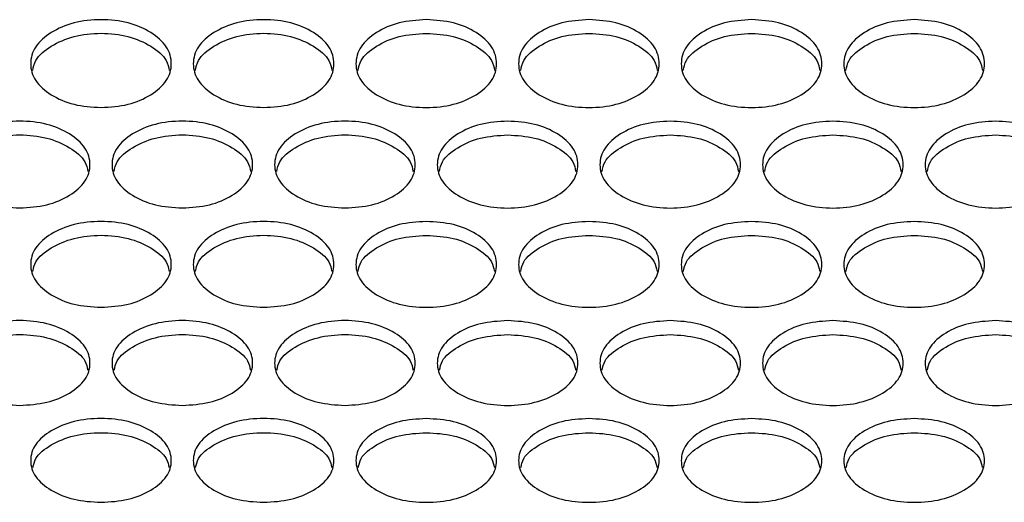
# Model space of a CAD drawing. Units: millimetres. Extents: x 7833 to 12909, y -132 to 3414.
# Drawn here: x 10384 to 10496, y 1102 to 1157 of the extents above; entities that cross this region are included whole.
import ezdxf

# ---------------------------------------------------------------- set-up
doc = ezdxf.new("R2010")
doc.units = ezdxf.units.MM

msp = doc.modelspace()

# ---------------------------------------------------------------- linework, layer by layer
at = {"color": 7, "linetype": 'Continuous', "lineweight": 25}
for points, knots in [([(10392.93, 1146.75), (10391.87, 1146.81), (10389.77, 1146.95), (10387.14, 1148.13), (10385.3, 1149.76), (10384.74, 1151.74), (10385.3, 1153.71), (10387.14, 1155.36), (10389.77, 1156.51), (10392.93, 1156.86), (10396.09, 1156.51), (10398.72, 1155.36), (10400.55, 1153.71), (10401.11, 1151.73), (10400.55, 1149.76), (10398.71, 1148.13), (10396.09, 1146.95), (10393.98, 1146.81), (10392.93, 1146.75)], [0, 0, 0, 0, 0.06251, 0.124998, 0.187524, 0.249998, 0.312524, 0.374999, 0.437526, 0.499999, 0.562524, 0.625, 0.687527, 0.750001, 0.812527, 0.875002, 0.937512, 1, 1, 1, 1]), ([(10411.43, 1146.75), (10410.37, 1146.81), (10408.27, 1146.95), (10405.64, 1148.13), (10403.8, 1149.76), (10403.24, 1151.74), (10403.8, 1153.71), (10405.64, 1155.36), (10408.27, 1156.51), (10411.43, 1156.86), (10414.59, 1156.51), (10417.22, 1155.36), (10419.05, 1153.71), (10419.61, 1151.73), (10419.05, 1149.76), (10417.21, 1148.13), (10414.59, 1146.95), (10412.48, 1146.81), (10411.43, 1146.75)], [0, 0, 0, 0, 0.06251, 0.124998, 0.187524, 0.249998, 0.312524, 0.374999, 0.437526, 0.499999, 0.562524, 0.625, 0.687527, 0.750001, 0.812527, 0.875002, 0.937512, 1, 1, 1, 1]), ([(10429.93, 1156.75), (10430.98, 1156.68), (10433.09, 1156.55), (10435.72, 1155.35), (10437.55, 1153.71), (10438.11, 1151.73), (10437.55, 1149.76), (10435.71, 1148.12), (10433.09, 1146.98), (10429.93, 1146.63), (10426.77, 1146.98), (10424.14, 1148.12), (10422.3, 1149.76), (10421.74, 1151.73), (10422.3, 1153.71), (10424.14, 1155.35), (10426.77, 1156.54), (10428.87, 1156.68), (10429.93, 1156.75)], [0, 0, 0, 0, 0.06251, 0.124998, 0.187524, 0.249998, 0.312524, 0.374999, 0.437526, 0.499999, 0.562524, 0.625, 0.687527, 0.750001, 0.812527, 0.875002, 0.937512, 1, 1, 1, 1]), ([(10448.43, 1156.75), (10449.48, 1156.68), (10451.59, 1156.55), (10454.22, 1155.35), (10456.05, 1153.71), (10456.61, 1151.73), (10456.05, 1149.76), (10454.21, 1148.12), (10451.59, 1146.98), (10448.43, 1146.63), (10445.27, 1146.98), (10442.64, 1148.12), (10440.8, 1149.76), (10440.24, 1151.73), (10440.8, 1153.71), (10442.64, 1155.35), (10445.27, 1156.54), (10447.37, 1156.68), (10448.43, 1156.75)], [0, 0, 0, 0, 0.06251, 0.124998, 0.187524, 0.249998, 0.312524, 0.374999, 0.437526, 0.499999, 0.562524, 0.625, 0.687527, 0.750001, 0.812527, 0.875002, 0.937512, 1, 1, 1, 1]), ([(10466.93, 1156.75), (10467.98, 1156.68), (10470.09, 1156.55), (10472.72, 1155.35), (10474.55, 1153.71), (10475.11, 1151.73), (10474.55, 1149.76), (10472.71, 1148.12), (10470.09, 1146.98), (10466.93, 1146.63), (10463.77, 1146.98), (10461.14, 1148.12), (10459.3, 1149.76), (10458.74, 1151.73), (10459.3, 1153.71), (10461.14, 1155.35), (10463.77, 1156.54), (10465.87, 1156.68), (10466.93, 1156.75)], [0, 0, 0, 0, 0.06251, 0.124998, 0.187524, 0.249998, 0.312524, 0.374999, 0.437526, 0.499999, 0.562524, 0.625, 0.687527, 0.750001, 0.812527, 0.875002, 0.937512, 1, 1, 1, 1]), ([(10485.43, 1156.75), (10486.48, 1156.68), (10488.59, 1156.55), (10491.22, 1155.35), (10493.05, 1153.71), (10493.61, 1151.73), (10493.05, 1149.76), (10491.21, 1148.12), (10488.59, 1146.98), (10485.43, 1146.63), (10482.27, 1146.98), (10479.64, 1148.12), (10477.8, 1149.76), (10477.24, 1151.73), (10477.8, 1153.71), (10479.64, 1155.35), (10482.27, 1156.54), (10484.37, 1156.68), (10485.43, 1156.75)], [0, 0, 0, 0, 0.06251, 0.124998, 0.187524, 0.249998, 0.312524, 0.374999, 0.437526, 0.499999, 0.562524, 0.625, 0.687527, 0.750001, 0.812527, 0.875002, 0.937512, 1, 1, 1, 1]), ([(10385.16, 1150.96), (10385.24, 1151.34), (10385.45, 1152.39), (10387.17, 1153.8), (10389.76, 1154.96), (10392.93, 1155.31), (10396.09, 1154.96), (10398.68, 1153.8), (10400.41, 1152.39), (10400.61, 1151.34), (10400.69, 1150.96)], [0, 0, 0, 0, 0.082687, 0.221807, 0.36099, 0.500015, 0.639155, 0.778225, 0.917459, 1, 1, 1, 1]), ([(10403.66, 1150.96), (10403.74, 1151.34), (10403.95, 1152.39), (10405.67, 1153.8), (10408.26, 1154.96), (10411.43, 1155.31), (10414.59, 1154.96), (10417.18, 1153.8), (10418.91, 1152.39), (10419.11, 1151.34), (10419.19, 1150.96)], [0, 0, 0, 0, 0.082687, 0.221807, 0.36099, 0.500015, 0.639155, 0.778225, 0.917459, 1, 1, 1, 1]), ([(10422.16, 1150.96), (10422.24, 1151.34), (10422.45, 1152.39), (10424.17, 1153.79), (10426.76, 1154.99), (10428.87, 1155.12), (10429.93, 1155.19)], [0, 0, 0, 0, 0.165389, 0.443614, 0.721896, 1, 1, 1, 1]), ([(10429.93, 1155.19), (10430.98, 1155.12), (10433.09, 1154.99), (10435.68, 1153.79), (10437.41, 1152.39), (10437.61, 1151.34), (10437.69, 1150.96)], [0, 0, 0, 0, 0.278219, 0.55642, 0.834891, 1, 1, 1, 1]), ([(10440.66, 1150.96), (10440.74, 1151.34), (10440.95, 1152.39), (10442.67, 1153.79), (10445.26, 1154.99), (10447.37, 1155.12), (10448.43, 1155.19)], [0, 0, 0, 0, 0.165389, 0.443614, 0.721896, 1, 1, 1, 1]), ([(10448.43, 1155.19), (10449.48, 1155.12), (10451.59, 1154.99), (10454.18, 1153.79), (10455.91, 1152.39), (10456.11, 1151.34), (10456.19, 1150.96)], [0, 0, 0, 0, 0.278219, 0.55642, 0.834891, 1, 1, 1, 1]), ([(10459.16, 1150.96), (10459.24, 1151.34), (10459.45, 1152.39), (10461.17, 1153.79), (10463.76, 1154.99), (10465.87, 1155.12), (10466.93, 1155.19)], [0, 0, 0, 0, 0.165389, 0.443614, 0.721896, 1, 1, 1, 1]), ([(10466.93, 1155.19), (10467.98, 1155.12), (10470.09, 1154.99), (10472.68, 1153.79), (10474.41, 1152.39), (10474.61, 1151.34), (10474.69, 1150.96)], [0, 0, 0, 0, 0.278219, 0.55642, 0.834891, 1, 1, 1, 1]), ([(10477.66, 1150.96), (10477.74, 1151.34), (10477.95, 1152.39), (10479.67, 1153.79), (10482.26, 1154.99), (10484.37, 1155.12), (10485.43, 1155.19)], [0, 0, 0, 0, 0.165389, 0.443614, 0.721896, 1, 1, 1, 1]), ([(10485.43, 1155.19), (10486.48, 1155.12), (10488.59, 1154.99), (10491.18, 1153.79), (10492.91, 1152.39), (10493.11, 1151.34), (10493.19, 1150.96)], [0, 0, 0, 0, 0.278219, 0.55642, 0.834891, 1, 1, 1, 1]), ([(10383.68, 1135.31), (10382.62, 1135.38), (10380.52, 1135.51), (10377.89, 1136.68), (10376.05, 1138.29), (10375.49, 1140.24), (10376.05, 1142.19), (10377.89, 1143.82), (10380.52, 1144.96), (10383.68, 1145.31), (10386.84, 1144.96), (10389.47, 1143.82), (10391.3, 1142.19), (10391.86, 1140.24), (10391.3, 1138.29), (10389.46, 1136.68), (10386.84, 1135.51), (10384.73, 1135.38), (10383.68, 1135.31)], [0, 0, 0, 0, 0.06251, 0.124998, 0.187524, 0.249998, 0.312524, 0.374999, 0.437526, 0.499999, 0.562524, 0.625, 0.687527, 0.750001, 0.812527, 0.875002, 0.937512, 1, 1, 1, 1]), ([(10402.18, 1135.31), (10401.12, 1135.38), (10399.02, 1135.51), (10396.39, 1136.68), (10394.55, 1138.29), (10393.99, 1140.24), (10394.55, 1142.19), (10396.39, 1143.82), (10399.02, 1144.96), (10402.18, 1145.31), (10405.34, 1144.96), (10407.97, 1143.82), (10409.8, 1142.19), (10410.36, 1140.24), (10409.8, 1138.29), (10407.96, 1136.68), (10405.34, 1135.51), (10403.23, 1135.38), (10402.18, 1135.31)], [0, 0, 0, 0, 0.06251, 0.124998, 0.187524, 0.249998, 0.312524, 0.374999, 0.437526, 0.499999, 0.562524, 0.625, 0.687527, 0.750001, 0.812527, 0.875002, 0.937512, 1, 1, 1, 1]), ([(10420.68, 1135.31), (10419.62, 1135.38), (10417.52, 1135.51), (10414.89, 1136.68), (10413.05, 1138.29), (10412.49, 1140.24), (10413.05, 1142.19), (10414.89, 1143.82), (10417.52, 1144.96), (10420.68, 1145.31), (10423.84, 1144.96), (10426.47, 1143.82), (10428.3, 1142.19), (10428.86, 1140.24), (10428.3, 1138.29), (10426.46, 1136.68), (10423.84, 1135.51), (10421.73, 1135.38), (10420.68, 1135.31)], [0, 0, 0, 0, 0.06251, 0.124998, 0.187524, 0.249998, 0.312524, 0.374999, 0.437526, 0.499999, 0.562524, 0.625, 0.687527, 0.750001, 0.812527, 0.875002, 0.937512, 1, 1, 1, 1]), ([(10439.18, 1145.19), (10440.23, 1145.13), (10442.34, 1144.99), (10444.97, 1143.81), (10446.8, 1142.19), (10447.36, 1140.24), (10446.8, 1138.29), (10444.96, 1136.67), (10442.34, 1135.54), (10439.18, 1135.19), (10436.02, 1135.54), (10433.39, 1136.67), (10431.55, 1138.29), (10430.99, 1140.24), (10431.55, 1142.19), (10433.39, 1143.81), (10436.02, 1144.99), (10438.12, 1145.13), (10439.18, 1145.19)], [0, 0, 0, 0, 0.06251, 0.124998, 0.187524, 0.249998, 0.312524, 0.374999, 0.437526, 0.499999, 0.562524, 0.625, 0.687527, 0.750001, 0.812527, 0.875002, 0.937512, 1, 1, 1, 1]), ([(10457.68, 1145.19), (10458.73, 1145.13), (10460.84, 1144.99), (10463.47, 1143.81), (10465.3, 1142.19), (10465.86, 1140.24), (10465.3, 1138.29), (10463.46, 1136.67), (10460.84, 1135.54), (10457.68, 1135.19), (10454.52, 1135.54), (10451.89, 1136.67), (10450.05, 1138.29), (10449.49, 1140.24), (10450.05, 1142.19), (10451.89, 1143.81), (10454.52, 1144.99), (10456.62, 1145.13), (10457.68, 1145.19)], [0, 0, 0, 0, 0.06251, 0.124998, 0.187524, 0.249998, 0.312524, 0.374999, 0.437526, 0.499999, 0.562524, 0.625, 0.687527, 0.750001, 0.812527, 0.875002, 0.937512, 1, 1, 1, 1]), ([(10476.18, 1145.19), (10477.23, 1145.13), (10479.34, 1144.99), (10481.97, 1143.81), (10483.8, 1142.19), (10484.36, 1140.24), (10483.8, 1138.29), (10481.96, 1136.67), (10479.34, 1135.54), (10476.18, 1135.19), (10473.02, 1135.54), (10470.39, 1136.67), (10468.55, 1138.29), (10467.99, 1140.24), (10468.55, 1142.19), (10470.39, 1143.81), (10473.02, 1144.99), (10475.12, 1145.13), (10476.18, 1145.19)], [0, 0, 0, 0, 0.06251, 0.124998, 0.187524, 0.249998, 0.312524, 0.374999, 0.437526, 0.499999, 0.562524, 0.625, 0.687527, 0.750001, 0.812527, 0.875002, 0.937512, 1, 1, 1, 1]), ([(10494.68, 1145.19), (10495.73, 1145.13), (10497.84, 1144.99), (10500.47, 1143.81), (10502.3, 1142.19), (10502.86, 1140.24), (10502.3, 1138.29), (10500.46, 1136.67), (10497.84, 1135.54), (10494.68, 1135.19), (10491.52, 1135.54), (10488.89, 1136.67), (10487.05, 1138.29), (10486.49, 1140.24), (10487.05, 1142.19), (10488.89, 1143.81), (10491.52, 1144.99), (10493.62, 1145.13), (10494.68, 1145.19)], [0, 0, 0, 0, 0.06251, 0.124998, 0.187524, 0.249998, 0.312524, 0.374999, 0.437526, 0.499999, 0.562524, 0.625, 0.687527, 0.750001, 0.812527, 0.875002, 0.937512, 1, 1, 1, 1]), ([(10375.92, 1139.45), (10375.99, 1139.83), (10376.2, 1140.86), (10377.92, 1142.25), (10380.51, 1143.4), (10383.68, 1143.74), (10386.85, 1143.4), (10389.43, 1142.25), (10391.15, 1140.86), (10391.36, 1139.83), (10391.43, 1139.45)], [0, 0, 0, 0, 0.081787, 0.221207, 0.360691, 0.500015, 0.639455, 0.778826, 0.918359, 1, 1, 1, 1]), ([(10394.42, 1139.45), (10394.49, 1139.83), (10394.7, 1140.86), (10396.42, 1142.25), (10399.01, 1143.4), (10402.18, 1143.74), (10405.35, 1143.4), (10407.93, 1142.25), (10409.65, 1140.86), (10409.86, 1139.83), (10409.93, 1139.45)], [0, 0, 0, 0, 0.081787, 0.221207, 0.360691, 0.500015, 0.639455, 0.778826, 0.918359, 1, 1, 1, 1]), ([(10412.92, 1139.45), (10412.99, 1139.83), (10413.2, 1140.86), (10414.92, 1142.25), (10417.51, 1143.4), (10420.68, 1143.74), (10423.85, 1143.4), (10426.43, 1142.25), (10428.15, 1140.86), (10428.36, 1139.83), (10428.43, 1139.45)], [0, 0, 0, 0, 0.081787, 0.221207, 0.360691, 0.500015, 0.639455, 0.778826, 0.918359, 1, 1, 1, 1]), ([(10431.42, 1139.45), (10431.49, 1139.83), (10431.7, 1140.86), (10433.42, 1142.24), (10436.01, 1143.43), (10438.12, 1143.56), (10439.18, 1143.63)], [0, 0, 0, 0, 0.16359, 0.442415, 0.721296, 1, 1, 1, 1]), ([(10439.18, 1143.63), (10440.23, 1143.56), (10442.34, 1143.43), (10444.93, 1142.24), (10446.65, 1140.86), (10446.86, 1139.83), (10446.93, 1139.45)], [0, 0, 0, 0, 0.278819, 0.55762, 0.836691, 1, 1, 1, 1]), ([(10449.92, 1139.45), (10449.99, 1139.83), (10450.2, 1140.86), (10451.92, 1142.24), (10454.51, 1143.43), (10456.62, 1143.56), (10457.68, 1143.63)], [0, 0, 0, 0, 0.16359, 0.442415, 0.721296, 1, 1, 1, 1]), ([(10457.68, 1143.63), (10458.73, 1143.56), (10460.84, 1143.43), (10463.43, 1142.24), (10465.15, 1140.86), (10465.36, 1139.83), (10465.43, 1139.45)], [0, 0, 0, 0, 0.278819, 0.55762, 0.836691, 1, 1, 1, 1]), ([(10468.42, 1139.45), (10468.49, 1139.83), (10468.7, 1140.86), (10470.42, 1142.24), (10473.01, 1143.43), (10475.12, 1143.56), (10476.18, 1143.63)], [0, 0, 0, 0, 0.16359, 0.442415, 0.721296, 1, 1, 1, 1]), ([(10476.18, 1143.63), (10477.23, 1143.56), (10479.34, 1143.43), (10481.93, 1142.24), (10483.65, 1140.86), (10483.86, 1139.83), (10483.93, 1139.45)], [0, 0, 0, 0, 0.278819, 0.55762, 0.836691, 1, 1, 1, 1]), ([(10486.92, 1139.45), (10486.99, 1139.83), (10487.2, 1140.86), (10488.92, 1142.24), (10491.51, 1143.43), (10493.62, 1143.56), (10494.68, 1143.63)], [0, 0, 0, 0, 0.16359, 0.442415, 0.721296, 1, 1, 1, 1]), ([(10494.68, 1143.63), (10495.73, 1143.56), (10497.84, 1143.43), (10500.43, 1142.24), (10502.15, 1140.86), (10502.36, 1139.83), (10502.43, 1139.45)], [0, 0, 0, 0, 0.278819, 0.55762, 0.836691, 1, 1, 1, 1]), ([(10392.93, 1124), (10391.87, 1124.07), (10389.77, 1124.2), (10387.14, 1125.36), (10385.3, 1126.95), (10384.74, 1128.88), (10385.3, 1130.81), (10387.14, 1132.42), (10389.77, 1133.54), (10392.93, 1133.89), (10396.09, 1133.54), (10398.72, 1132.42), (10400.55, 1130.81), (10401.11, 1128.88), (10400.55, 1126.95), (10398.71, 1125.36), (10396.09, 1124.2), (10393.98, 1124.07), (10392.93, 1124)], [0, 0, 0, 0, 0.06251, 0.124998, 0.187524, 0.249998, 0.312524, 0.374999, 0.437526, 0.499999, 0.562524, 0.625, 0.687527, 0.750001, 0.812527, 0.875002, 0.937512, 1, 1, 1, 1]), ([(10411.43, 1124), (10410.37, 1124.07), (10408.27, 1124.2), (10405.64, 1125.36), (10403.8, 1126.95), (10403.24, 1128.88), (10403.8, 1130.81), (10405.64, 1132.42), (10408.27, 1133.54), (10411.43, 1133.89), (10414.59, 1133.54), (10417.22, 1132.42), (10419.05, 1130.81), (10419.61, 1128.88), (10419.05, 1126.95), (10417.21, 1125.36), (10414.59, 1124.2), (10412.48, 1124.07), (10411.43, 1124)], [0, 0, 0, 0, 0.06251, 0.124998, 0.187524, 0.249998, 0.312524, 0.374999, 0.437526, 0.499999, 0.562524, 0.625, 0.687527, 0.750001, 0.812527, 0.875002, 0.937512, 1, 1, 1, 1]), ([(10429.93, 1133.77), (10430.98, 1133.71), (10433.09, 1133.58), (10435.72, 1132.41), (10437.55, 1130.81), (10438.11, 1128.87), (10437.55, 1126.95), (10435.71, 1125.35), (10433.09, 1124.23), (10429.93, 1123.89), (10426.77, 1124.23), (10424.14, 1125.35), (10422.3, 1126.95), (10421.74, 1128.88), (10422.3, 1130.81), (10424.14, 1132.41), (10426.77, 1133.58), (10428.87, 1133.71), (10429.93, 1133.77)], [0, 0, 0, 0, 0.06251, 0.124998, 0.187524, 0.249998, 0.312524, 0.374999, 0.437526, 0.499999, 0.562524, 0.625, 0.687527, 0.750001, 0.812527, 0.875002, 0.937512, 1, 1, 1, 1]), ([(10448.43, 1133.77), (10449.48, 1133.71), (10451.59, 1133.58), (10454.22, 1132.41), (10456.05, 1130.81), (10456.61, 1128.87), (10456.05, 1126.95), (10454.21, 1125.35), (10451.59, 1124.23), (10448.43, 1123.89), (10445.27, 1124.23), (10442.64, 1125.35), (10440.8, 1126.95), (10440.24, 1128.88), (10440.8, 1130.81), (10442.64, 1132.41), (10445.27, 1133.58), (10447.37, 1133.71), (10448.43, 1133.77)], [0, 0, 0, 0, 0.06251, 0.124998, 0.187524, 0.249998, 0.312524, 0.374999, 0.437526, 0.499999, 0.562524, 0.625, 0.687527, 0.750001, 0.812527, 0.875002, 0.937512, 1, 1, 1, 1]), ([(10466.93, 1133.77), (10467.98, 1133.71), (10470.09, 1133.58), (10472.72, 1132.41), (10474.55, 1130.81), (10475.11, 1128.87), (10474.55, 1126.95), (10472.71, 1125.35), (10470.09, 1124.23), (10466.93, 1123.89), (10463.77, 1124.23), (10461.14, 1125.35), (10459.3, 1126.95), (10458.74, 1128.88), (10459.3, 1130.81), (10461.14, 1132.41), (10463.77, 1133.58), (10465.87, 1133.71), (10466.93, 1133.77)], [0, 0, 0, 0, 0.06251, 0.124998, 0.187524, 0.249998, 0.312524, 0.374999, 0.437526, 0.499999, 0.562524, 0.625, 0.687527, 0.750001, 0.812527, 0.875002, 0.937512, 1, 1, 1, 1]), ([(10485.43, 1133.77), (10486.48, 1133.71), (10488.59, 1133.58), (10491.22, 1132.41), (10493.05, 1130.81), (10493.61, 1128.87), (10493.05, 1126.95), (10491.21, 1125.35), (10488.59, 1124.23), (10485.43, 1123.89), (10482.27, 1124.23), (10479.64, 1125.35), (10477.8, 1126.95), (10477.24, 1128.88), (10477.8, 1130.81), (10479.64, 1132.41), (10482.27, 1133.58), (10484.37, 1133.71), (10485.43, 1133.77)], [0, 0, 0, 0, 0.06251, 0.124998, 0.187524, 0.249998, 0.312524, 0.374999, 0.437526, 0.499999, 0.562524, 0.625, 0.687527, 0.750001, 0.812527, 0.875002, 0.937512, 1, 1, 1, 1]), ([(10385.17, 1128.09), (10385.25, 1128.46), (10385.45, 1129.46), (10387.17, 1130.83), (10389.76, 1131.97), (10392.93, 1132.31), (10396.1, 1131.97), (10398.68, 1130.83), (10400.4, 1129.46), (10400.6, 1128.46), (10400.68, 1128.09)], [0, 0, 0, 0, 0.080862, 0.22059, 0.360383, 0.500016, 0.639764, 0.779443, 0.919285, 1, 1, 1, 1]), ([(10403.67, 1128.09), (10403.75, 1128.46), (10403.95, 1129.46), (10405.67, 1130.83), (10408.26, 1131.97), (10411.43, 1132.31), (10414.6, 1131.97), (10417.18, 1130.83), (10418.9, 1129.46), (10419.1, 1128.46), (10419.18, 1128.09)], [0, 0, 0, 0, 0.080862, 0.22059, 0.360383, 0.500016, 0.639764, 0.779443, 0.919285, 1, 1, 1, 1]), ([(10422.17, 1128.09), (10422.25, 1128.46), (10422.45, 1129.47), (10424.17, 1130.82), (10426.76, 1132), (10428.87, 1132.13), (10429.93, 1132.19)], [0, 0, 0, 0, 0.16174, 0.441182, 0.72068, 1, 1, 1, 1]), ([(10429.93, 1132.19), (10430.98, 1132.13), (10433.1, 1132), (10435.68, 1130.82), (10437.4, 1129.47), (10437.6, 1128.46), (10437.68, 1128.09)], [0, 0, 0, 0, 0.279436, 0.558854, 0.838543, 1, 1, 1, 1]), ([(10440.67, 1128.09), (10440.75, 1128.46), (10440.95, 1129.47), (10442.67, 1130.82), (10445.26, 1132), (10447.37, 1132.13), (10448.43, 1132.19)], [0, 0, 0, 0, 0.16174, 0.441182, 0.72068, 1, 1, 1, 1]), ([(10448.43, 1132.19), (10449.48, 1132.13), (10451.6, 1132), (10454.18, 1130.82), (10455.9, 1129.47), (10456.1, 1128.46), (10456.18, 1128.09)], [0, 0, 0, 0, 0.279436, 0.558854, 0.838543, 1, 1, 1, 1]), ([(10459.17, 1128.09), (10459.25, 1128.46), (10459.45, 1129.47), (10461.17, 1130.82), (10463.76, 1132), (10465.87, 1132.13), (10466.93, 1132.19)], [0, 0, 0, 0, 0.16174, 0.441182, 0.72068, 1, 1, 1, 1]), ([(10466.93, 1132.19), (10467.98, 1132.13), (10470.1, 1132), (10472.68, 1130.82), (10474.4, 1129.47), (10474.6, 1128.46), (10474.68, 1128.09)], [0, 0, 0, 0, 0.279436, 0.558854, 0.838543, 1, 1, 1, 1]), ([(10477.67, 1128.09), (10477.75, 1128.46), (10477.95, 1129.47), (10479.67, 1130.82), (10482.26, 1132), (10484.37, 1132.13), (10485.43, 1132.19)], [0, 0, 0, 0, 0.16174, 0.441182, 0.72068, 1, 1, 1, 1]), ([(10485.43, 1132.19), (10486.48, 1132.13), (10488.6, 1132), (10491.18, 1130.82), (10492.9, 1129.47), (10493.1, 1128.46), (10493.18, 1128.09)], [0, 0, 0, 0, 0.279436, 0.558854, 0.838543, 1, 1, 1, 1]), ([(10383.68, 1112.83), (10382.62, 1112.9), (10380.52, 1113.03), (10377.89, 1114.17), (10376.05, 1115.74), (10375.49, 1117.65), (10376.05, 1119.56), (10377.89, 1121.15), (10380.52, 1122.26), (10383.68, 1122.6), (10386.84, 1122.26), (10389.47, 1121.15), (10391.3, 1119.56), (10391.86, 1117.65), (10391.3, 1115.74), (10389.46, 1114.17), (10386.84, 1113.03), (10384.73, 1112.9), (10383.68, 1112.83)], [0, 0, 0, 0, 0.06251, 0.124998, 0.187524, 0.249998, 0.312524, 0.374999, 0.437526, 0.499999, 0.562524, 0.625, 0.687527, 0.750001, 0.812527, 0.875002, 0.937512, 1, 1, 1, 1]), ([(10402.18, 1112.83), (10401.12, 1112.9), (10399.02, 1113.03), (10396.39, 1114.17), (10394.55, 1115.74), (10393.99, 1117.65), (10394.55, 1119.56), (10396.39, 1121.15), (10399.02, 1122.26), (10402.18, 1122.6), (10405.34, 1122.26), (10407.97, 1121.15), (10409.8, 1119.56), (10410.36, 1117.65), (10409.8, 1115.74), (10407.96, 1114.17), (10405.34, 1113.03), (10403.23, 1112.9), (10402.18, 1112.83)], [0, 0, 0, 0, 0.06251, 0.124998, 0.187524, 0.249998, 0.312524, 0.374999, 0.437526, 0.499999, 0.562524, 0.625, 0.687527, 0.750001, 0.812527, 0.875002, 0.937512, 1, 1, 1, 1]), ([(10420.68, 1112.83), (10419.62, 1112.9), (10417.52, 1113.03), (10414.89, 1114.17), (10413.05, 1115.74), (10412.49, 1117.65), (10413.05, 1119.56), (10414.89, 1121.15), (10417.52, 1122.26), (10420.68, 1122.6), (10423.84, 1122.26), (10426.47, 1121.15), (10428.3, 1119.56), (10428.86, 1117.65), (10428.3, 1115.74), (10426.46, 1114.17), (10423.84, 1113.03), (10421.73, 1112.9), (10420.68, 1112.83)], [0, 0, 0, 0, 0.06251, 0.124998, 0.187524, 0.249998, 0.312524, 0.374999, 0.437526, 0.499999, 0.562524, 0.625, 0.687527, 0.750001, 0.812527, 0.875002, 0.937512, 1, 1, 1, 1]), ([(10439.18, 1122.49), (10440.23, 1122.42), (10442.34, 1122.29), (10444.97, 1121.14), (10446.8, 1119.56), (10447.36, 1117.65), (10446.8, 1115.74), (10444.96, 1114.16), (10442.34, 1113.06), (10439.18, 1112.72), (10436.02, 1113.06), (10433.39, 1114.16), (10431.55, 1115.74), (10430.99, 1117.65), (10431.55, 1119.56), (10433.39, 1121.14), (10436.02, 1122.29), (10438.12, 1122.42), (10439.18, 1122.49)], [0, 0, 0, 0, 0.06251, 0.124998, 0.187524, 0.249998, 0.312524, 0.374999, 0.437526, 0.499999, 0.562524, 0.625, 0.687527, 0.750001, 0.812527, 0.875002, 0.937512, 1, 1, 1, 1]), ([(10457.68, 1122.49), (10458.73, 1122.42), (10460.84, 1122.29), (10463.47, 1121.14), (10465.3, 1119.56), (10465.86, 1117.65), (10465.3, 1115.74), (10463.46, 1114.16), (10460.84, 1113.06), (10457.68, 1112.72), (10454.52, 1113.06), (10451.89, 1114.16), (10450.05, 1115.74), (10449.49, 1117.65), (10450.05, 1119.56), (10451.89, 1121.14), (10454.52, 1122.29), (10456.62, 1122.42), (10457.68, 1122.49)], [0, 0, 0, 0, 0.06251, 0.124998, 0.187524, 0.249998, 0.312524, 0.374999, 0.437526, 0.499999, 0.562524, 0.625, 0.687527, 0.750001, 0.812527, 0.875002, 0.937512, 1, 1, 1, 1]), ([(10476.18, 1122.49), (10477.23, 1122.42), (10479.34, 1122.29), (10481.97, 1121.14), (10483.8, 1119.56), (10484.36, 1117.65), (10483.8, 1115.74), (10481.96, 1114.16), (10479.34, 1113.06), (10476.18, 1112.72), (10473.02, 1113.06), (10470.39, 1114.16), (10468.55, 1115.74), (10467.99, 1117.65), (10468.55, 1119.56), (10470.39, 1121.14), (10473.02, 1122.29), (10475.12, 1122.42), (10476.18, 1122.49)], [0, 0, 0, 0, 0.06251, 0.124998, 0.187524, 0.249998, 0.312524, 0.374999, 0.437526, 0.499999, 0.562524, 0.625, 0.687527, 0.750001, 0.812527, 0.875002, 0.937512, 1, 1, 1, 1]), ([(10494.68, 1122.49), (10495.73, 1122.42), (10497.84, 1122.29), (10500.47, 1121.14), (10502.3, 1119.56), (10502.86, 1117.65), (10502.3, 1115.74), (10500.46, 1114.16), (10497.84, 1113.06), (10494.68, 1112.72), (10491.52, 1113.06), (10488.89, 1114.16), (10487.05, 1115.74), (10486.49, 1117.65), (10487.05, 1119.56), (10488.89, 1121.14), (10491.52, 1122.29), (10493.62, 1122.42), (10494.68, 1122.49)], [0, 0, 0, 0, 0.06251, 0.124998, 0.187524, 0.249998, 0.312524, 0.374999, 0.437526, 0.499999, 0.562524, 0.625, 0.687527, 0.750001, 0.812527, 0.875002, 0.937512, 1, 1, 1, 1]), ([(10375.93, 1116.85), (10376, 1117.21), (10376.21, 1118.2), (10377.92, 1119.55), (10380.51, 1120.67), (10383.68, 1121.01), (10386.85, 1120.67), (10389.43, 1119.55), (10391.15, 1118.2), (10391.35, 1117.21), (10391.42, 1116.85)], [0, 0, 0, 0, 0.079911, 0.219956, 0.360066, 0.500016, 0.640082, 0.780078, 0.920238, 1, 1, 1, 1]), ([(10394.43, 1116.85), (10394.5, 1117.21), (10394.71, 1118.2), (10396.42, 1119.55), (10399.01, 1120.67), (10402.18, 1121.01), (10405.35, 1120.67), (10407.93, 1119.55), (10409.65, 1118.2), (10409.85, 1117.21), (10409.92, 1116.85)], [0, 0, 0, 0, 0.079911, 0.219956, 0.360066, 0.500016, 0.640082, 0.780078, 0.920238, 1, 1, 1, 1]), ([(10412.93, 1116.85), (10413, 1117.21), (10413.21, 1118.2), (10414.92, 1119.55), (10417.51, 1120.67), (10420.68, 1121.01), (10423.85, 1120.67), (10426.43, 1119.55), (10428.15, 1118.2), (10428.35, 1117.21), (10428.42, 1116.85)], [0, 0, 0, 0, 0.079911, 0.219956, 0.360066, 0.500016, 0.640082, 0.780078, 0.920238, 1, 1, 1, 1]), ([(10431.43, 1116.85), (10431.5, 1117.21), (10431.71, 1118.2), (10433.42, 1119.54), (10436.01, 1120.7), (10438.12, 1120.83), (10439.18, 1120.9)], [0, 0, 0, 0, 0.159837, 0.439914, 0.720046, 1, 1, 1, 1]), ([(10439.18, 1120.9), (10440.23, 1120.83), (10442.35, 1120.7), (10444.93, 1119.54), (10446.65, 1118.2), (10446.85, 1117.21), (10446.92, 1116.85)], [0, 0, 0, 0, 0.28007, 0.560123, 0.840447, 1, 1, 1, 1]), ([(10449.93, 1116.85), (10450, 1117.21), (10450.21, 1118.2), (10451.92, 1119.54), (10454.51, 1120.7), (10456.62, 1120.83), (10457.68, 1120.9)], [0, 0, 0, 0, 0.159837, 0.439914, 0.720046, 1, 1, 1, 1]), ([(10457.68, 1120.9), (10458.73, 1120.83), (10460.85, 1120.7), (10463.43, 1119.54), (10465.15, 1118.2), (10465.35, 1117.21), (10465.42, 1116.85)], [0, 0, 0, 0, 0.28007, 0.560123, 0.840447, 1, 1, 1, 1]), ([(10468.43, 1116.85), (10468.5, 1117.21), (10468.71, 1118.2), (10470.42, 1119.54), (10473.01, 1120.7), (10475.12, 1120.83), (10476.18, 1120.9)], [0, 0, 0, 0, 0.159837, 0.439914, 0.720046, 1, 1, 1, 1]), ([(10476.18, 1120.9), (10477.23, 1120.83), (10479.35, 1120.7), (10481.93, 1119.54), (10483.65, 1118.2), (10483.85, 1117.21), (10483.92, 1116.85)], [0, 0, 0, 0, 0.28007, 0.560123, 0.840447, 1, 1, 1, 1]), ([(10486.93, 1116.85), (10487, 1117.21), (10487.21, 1118.2), (10488.92, 1119.54), (10491.51, 1120.7), (10493.62, 1120.83), (10494.68, 1120.9)], [0, 0, 0, 0, 0.159837, 0.439914, 0.720046, 1, 1, 1, 1]), ([(10494.68, 1120.9), (10495.73, 1120.83), (10497.85, 1120.7), (10500.43, 1119.54), (10502.15, 1118.2), (10502.35, 1117.21), (10502.42, 1116.85)], [0, 0, 0, 0, 0.28007, 0.560123, 0.840447, 1, 1, 1, 1]), ([(10392.93, 1101.8), (10391.87, 1101.86), (10389.77, 1101.99), (10387.14, 1103.12), (10385.3, 1104.67), (10384.74, 1106.56), (10385.3, 1108.44), (10387.14, 1110.01), (10389.77, 1111.11), (10392.93, 1111.45), (10396.09, 1111.11), (10398.72, 1110.01), (10400.55, 1108.44), (10401.11, 1106.55), (10400.55, 1104.67), (10398.71, 1103.12), (10396.09, 1101.99), (10393.98, 1101.86), (10392.93, 1101.8)], [0, 0, 0, 0, 0.06251, 0.124998, 0.187524, 0.249998, 0.312524, 0.374999, 0.437526, 0.499999, 0.562524, 0.625, 0.687527, 0.750001, 0.812527, 0.875002, 0.937512, 1, 1, 1, 1]), ([(10411.43, 1101.8), (10410.37, 1101.86), (10408.27, 1101.99), (10405.64, 1103.12), (10403.8, 1104.67), (10403.24, 1106.56), (10403.8, 1108.44), (10405.64, 1110.01), (10408.27, 1111.11), (10411.43, 1111.45), (10414.59, 1111.11), (10417.22, 1110.01), (10419.05, 1108.44), (10419.61, 1106.55), (10419.05, 1104.67), (10417.21, 1103.12), (10414.59, 1101.99), (10412.48, 1101.86), (10411.43, 1101.8)], [0, 0, 0, 0, 0.06251, 0.124998, 0.187524, 0.249998, 0.312524, 0.374999, 0.437526, 0.499999, 0.562524, 0.625, 0.687527, 0.750001, 0.812527, 0.875002, 0.937512, 1, 1, 1, 1]), ([(10429.93, 1111.34), (10430.98, 1111.27), (10433.09, 1111.14), (10435.72, 1110), (10437.55, 1108.44), (10438.11, 1106.55), (10437.55, 1104.67), (10435.71, 1103.11), (10433.09, 1102.02), (10429.93, 1101.69), (10426.77, 1102.02), (10424.14, 1103.11), (10422.3, 1104.67), (10421.74, 1106.55), (10422.3, 1108.44), (10424.14, 1110), (10426.77, 1111.14), (10428.87, 1111.27), (10429.93, 1111.34)], [0, 0, 0, 0, 0.06251, 0.124998, 0.187524, 0.249998, 0.312524, 0.374999, 0.437526, 0.499999, 0.562524, 0.625, 0.687527, 0.750001, 0.812527, 0.875002, 0.937512, 1, 1, 1, 1]), ([(10448.43, 1111.34), (10449.48, 1111.27), (10451.59, 1111.14), (10454.22, 1110), (10456.05, 1108.44), (10456.61, 1106.55), (10456.05, 1104.67), (10454.21, 1103.11), (10451.59, 1102.02), (10448.43, 1101.69), (10445.27, 1102.02), (10442.64, 1103.11), (10440.8, 1104.67), (10440.24, 1106.55), (10440.8, 1108.44), (10442.64, 1110), (10445.27, 1111.14), (10447.37, 1111.27), (10448.43, 1111.34)], [0, 0, 0, 0, 0.06251, 0.124998, 0.187524, 0.249998, 0.312524, 0.374999, 0.437526, 0.499999, 0.562524, 0.625, 0.687527, 0.750001, 0.812527, 0.875002, 0.937512, 1, 1, 1, 1]), ([(10466.93, 1111.34), (10467.98, 1111.27), (10470.09, 1111.14), (10472.72, 1110), (10474.55, 1108.44), (10475.11, 1106.55), (10474.55, 1104.67), (10472.71, 1103.11), (10470.09, 1102.02), (10466.93, 1101.69), (10463.77, 1102.02), (10461.14, 1103.11), (10459.3, 1104.67), (10458.74, 1106.55), (10459.3, 1108.44), (10461.14, 1110), (10463.77, 1111.14), (10465.87, 1111.27), (10466.93, 1111.34)], [0, 0, 0, 0, 0.06251, 0.124998, 0.187524, 0.249998, 0.312524, 0.374999, 0.437526, 0.499999, 0.562524, 0.625, 0.687527, 0.750001, 0.812527, 0.875002, 0.937512, 1, 1, 1, 1]), ([(10485.43, 1111.34), (10486.48, 1111.27), (10488.59, 1111.14), (10491.22, 1110), (10493.05, 1108.44), (10493.61, 1106.55), (10493.05, 1104.67), (10491.21, 1103.11), (10488.59, 1102.02), (10485.43, 1101.69), (10482.27, 1102.02), (10479.64, 1103.11), (10477.8, 1104.67), (10477.24, 1106.55), (10477.8, 1108.44), (10479.64, 1110), (10482.27, 1111.14), (10484.37, 1111.27), (10485.43, 1111.34)], [0, 0, 0, 0, 0.06251, 0.124998, 0.187524, 0.249998, 0.312524, 0.374999, 0.437526, 0.499999, 0.562524, 0.625, 0.687527, 0.750001, 0.812527, 0.875002, 0.937512, 1, 1, 1, 1]), ([(10385.18, 1105.75), (10385.26, 1106.1), (10385.46, 1107.08), (10387.17, 1108.4), (10389.76, 1109.51), (10392.93, 1109.84), (10396.1, 1109.51), (10398.68, 1108.4), (10400.39, 1107.08), (10400.6, 1106.1), (10400.67, 1105.75)], [0, 0, 0, 0, 0.078932, 0.219303, 0.35974, 0.500017, 0.640409, 0.780731, 0.921218, 1, 1, 1, 1]), ([(10403.68, 1105.75), (10403.76, 1106.1), (10403.96, 1107.08), (10405.67, 1108.4), (10408.26, 1109.51), (10411.43, 1109.84), (10414.6, 1109.51), (10417.18, 1108.4), (10418.89, 1107.08), (10419.1, 1106.1), (10419.17, 1105.75)], [0, 0, 0, 0, 0.078932, 0.219303, 0.35974, 0.500017, 0.640409, 0.780731, 0.921218, 1, 1, 1, 1]), ([(10422.18, 1105.75), (10422.26, 1106.1), (10422.46, 1107.08), (10424.17, 1108.4), (10426.76, 1109.54), (10428.87, 1109.67), (10429.93, 1109.73)], [0, 0, 0, 0, 0.157879, 0.438608, 0.719393, 1, 1, 1, 1]), ([(10429.93, 1109.73), (10430.98, 1109.67), (10433.1, 1109.54), (10435.68, 1108.4), (10437.39, 1107.08), (10437.6, 1106.1), (10437.67, 1105.75)], [0, 0, 0, 0, 0.280724, 0.56143, 0.842407, 1, 1, 1, 1]), ([(10440.68, 1105.75), (10440.76, 1106.1), (10440.96, 1107.08), (10442.67, 1108.4), (10445.26, 1109.54), (10447.37, 1109.67), (10448.43, 1109.73)], [0, 0, 0, 0, 0.157879, 0.438608, 0.719393, 1, 1, 1, 1]), ([(10448.43, 1109.73), (10449.48, 1109.67), (10451.6, 1109.54), (10454.18, 1108.4), (10455.89, 1107.08), (10456.1, 1106.1), (10456.17, 1105.75)], [0, 0, 0, 0, 0.280724, 0.56143, 0.842407, 1, 1, 1, 1]), ([(10459.18, 1105.75), (10459.26, 1106.1), (10459.46, 1107.08), (10461.17, 1108.4), (10463.76, 1109.54), (10465.87, 1109.67), (10466.93, 1109.73)], [0, 0, 0, 0, 0.157879, 0.438608, 0.719393, 1, 1, 1, 1]), ([(10466.93, 1109.73), (10467.98, 1109.67), (10470.1, 1109.54), (10472.68, 1108.4), (10474.39, 1107.08), (10474.6, 1106.1), (10474.67, 1105.75)], [0, 0, 0, 0, 0.280724, 0.56143, 0.842407, 1, 1, 1, 1]), ([(10477.68, 1105.75), (10477.76, 1106.1), (10477.96, 1107.08), (10479.67, 1108.4), (10482.26, 1109.54), (10484.37, 1109.67), (10485.43, 1109.73)], [0, 0, 0, 0, 0.157879, 0.438608, 0.719393, 1, 1, 1, 1]), ([(10485.43, 1109.73), (10486.48, 1109.67), (10488.6, 1109.54), (10491.18, 1108.4), (10492.89, 1107.08), (10493.1, 1106.1), (10493.17, 1105.75)], [0, 0, 0, 0, 0.280724, 0.56143, 0.842407, 1, 1, 1, 1])]:
    msp.add_open_spline(points, degree=3, knots=knots, dxfattribs=at)

doc.saveas('drawing.dxf')
